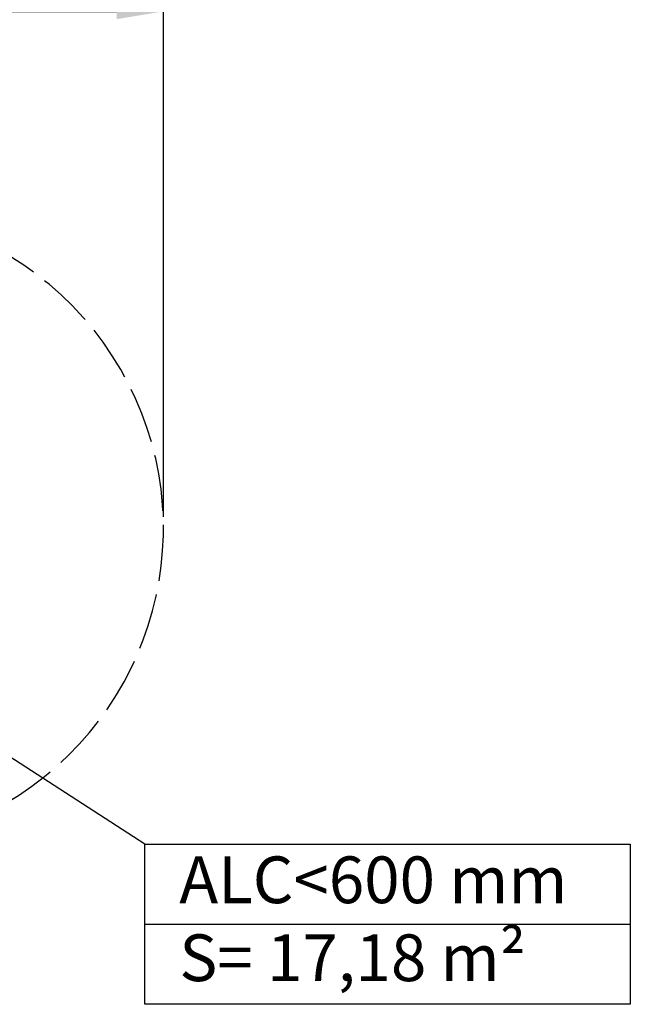
# Model space of a CAD drawing. Units: millimetres. Extents: x 1907 to 2031, y 2226 to 2360.
# Drawn here: x 1998 to 2031, y 2257 to 2309 of the extents above; entities that cross this region are included whole.
import ezdxf

# ---------------------------------------------------------------- set-up
doc = ezdxf.new("R2010")
doc.units = ezdxf.units.MM
doc.linetypes.add('AM_ISO02W050', pattern=[7.5, 6, -1.5])
doc.styles.get("Standard").update_dxf_attribs({"font": 'arial.ttf'})
doc.dimstyles.new('ISO-25', dxfattribs={"dimtxt": 2.5, "dimasz": 2.5, "dimexe": 1.25, "dimexo": 0.625, "dimtad": 1, "dimtxsty": 'Standard', "dimcen": 2.5, "dimadec": 0, "dimazin": 0, "dimtfac": 1, "dimtmove": 0, "dimatfit": 3, "dimfxl": 1, "dimarcsym": 0})

# ---------------------------------------------------------------- blocks, each defined once
blk = doc.blocks.new('*D3')
at = {"color": 0, "lineweight": -2, "transparency": 16777216}
for p, q in [((1926.714, 2282.779), (1926.714, 2311.057)), ((2005.747, 2282.779), (2005.747, 2311.057)), ((1929.214, 2309.807), (2003.247, 2309.807))]:
    blk.add_line(p, q, dxfattribs=at)
at = {"color": 0, "transparency": 16777216}
for points in [[(1929.214, 2310.224), (1929.214, 2309.39), (1926.714, 2309.807)], [(2003.247, 2310.224), (2003.247, 2309.39), (2005.747, 2309.807)]]:
    blk.add_solid(points, dxfattribs=at)
at = {"layer": 'Defpoints', "color": 0, "transparency": 16777216}
for p in [(2005.747, 2309.807), (1926.714, 2282.154), (2005.747, 2282.154)]:
    blk.add_point(p, dxfattribs=at)
at = {"color": 0, "transparency": 16777216, "insert": (1966.231, 2311.934), "char_height": 2.5, "attachment_point": 5}
blk.add_mtext('7,9 m.', dxfattribs=at)

msp = doc.modelspace()

# ---------------------------------------------------------------- linework, layer by layer
for p, q in [((2004.764, 2265.285), (1990.123, 2274.735)), ((2004.764, 2261.003), (2030.72, 2261.003))]:
    msp.add_line(p, q)
msp.add_lwpolyline([(2004.764, 2265.285), (2030.72, 2265.285), (2030.72, 2256.721), (2004.764, 2256.721)], close=True)
at = {"linetype": 'AM_ISO02W050', "ltscale": 0.5}
msp.add_arc((1988.748, 2282.154), 17, 300.0001, 120.0001, dxfattribs=at)

# ---------------------------------------------------------------- texts
at = {"insert": (2006.601, 2264.628), "char_height": 2.5, "attachment_point": 1}
msp.add_mtext_dynamic_manual_height_columns('ALC<600 mm\\PS= 17,18 m²', width=34.36002, gutter_width=12.5, heights=[0], dxfattribs=at)

# ---------------------------------------------------------------- dimensions: what is measured, and where the dimension line sits
dim = msp.add_linear_dim(base=(2005.747, 2309.807), p1=(1926.714, 2282.154), p2=(2005.747, 2282.154), text='7,9 m.', dimstyle='ISO-25')
dim.commit()
dim.dimension.update_dxf_attribs({"geometry": '*D3', "text_midpoint": (1966.231, 2311.934)})

doc.saveas('drawing.dxf')
